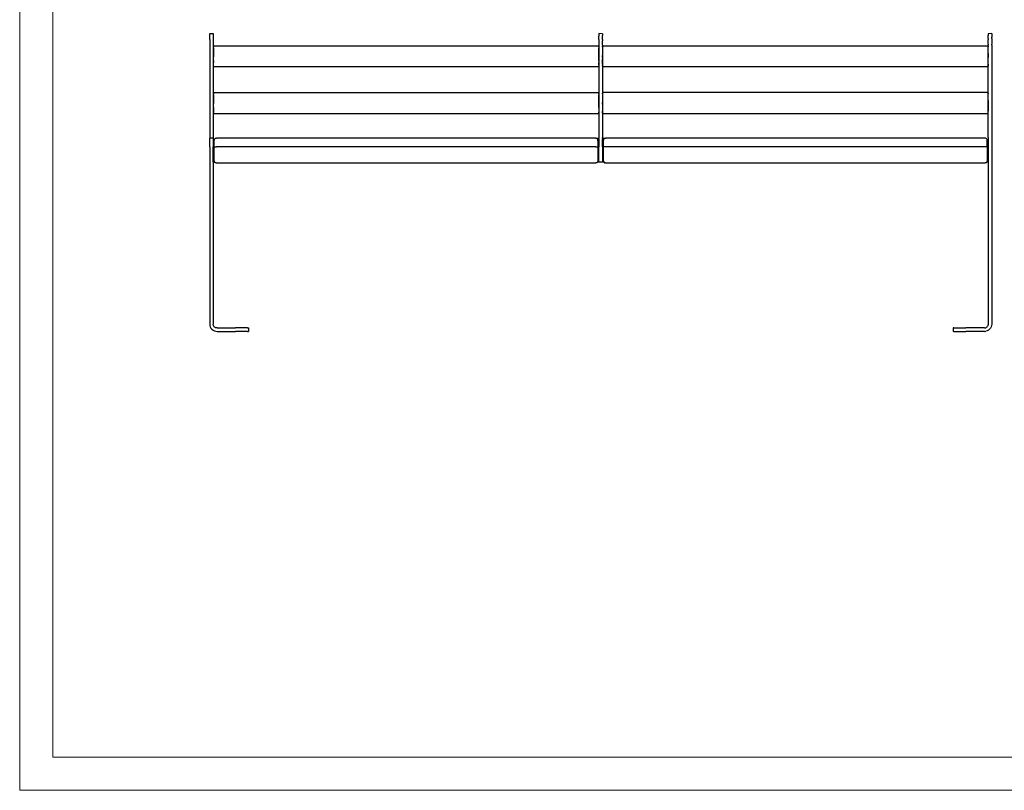
# Model space of a CAD drawing. Units: millimetres. Extents: x 153 to 4750, y 92 to 3343.
# Drawn here: x 153 to 2446, y 92 to 1886 of the extents above; entities that cross this region are included whole.
import ezdxf

# ---------------------------------------------------------------- set-up
doc = ezdxf.new("R2010")
doc.units = ezdxf.units.MM
doc.layers.add('tabelka', color=155, linetype='Continuous')

msp = doc.modelspace()

# ---------------------------------------------------------------- linework, layer by layer
for p, q in [((595.2, 1853.5), (603.2, 1853.5)), ((595.2, 1853.5), (595.2, 1853.1)), ((595.2, 1852), (595.2, 1853.1)), ((595.2, 1850.2), (595.2, 1852)), ((595.2, 1847.6), (595.2, 1850.2)), ((595.2, 1844.4), (595.2, 1847.6)), ((595.2, 1840.8), (595.2, 1844.4)), ((595.2, 1839.6), (595.2, 1840.8)), ((595.2, 1839.6), (595.2, 1610.3)), ((603.2, 1853.5), (603.2, 1853.1)), ((603.2, 1853.1), (603.2, 1852)), ((603.2, 1852), (603.2, 1850.2)), ((603.2, 1850.2), (603.2, 1847.6)), ((603.2, 1847.6), (603.2, 1844.4)), ((603.2, 1844.4), (603.2, 1840.8)), ((603.2, 1840.8), (603.2, 1839.6)), ((603.2, 1839.6), (603.2, 1610.3)), ((1509.7, 1853.4), (1501.7, 1853.5)), ((1501.7, 1853.5), (1501.7, 1853.3)), ((1501.7, 1853.3), (1501.7, 1849)), ((1501.7, 1849), (1501.7, 1848.8)), ((1501.7, 1848.8), (1501.7, 1847.7)), ((1501.7, 1845.9), (1501.7, 1847.7)), ((1501.7, 1843.3), (1501.7, 1845.9)), ((1501.7, 1840.1), (1501.7, 1843.3)), ((1501.7, 1840.1), (1501.7, 1836.5)), ((1501.7, 1836.5), (1501.7, 1832.8)), ((1509.7, 1853.3), (1509.7, 1853.4)), ((1509.7, 1853.3), (1509.7, 1849)), ((1509.7, 1848.8), (1509.7, 1849)), ((1509.7, 1847.7), (1509.7, 1848.8)), ((1509.7, 1845.9), (1509.7, 1847.7)), ((1509.7, 1843.3), (1509.7, 1845.9)), ((1509.7, 1840.1), (1509.7, 1843.3)), ((1509.7, 1840.1), (1509.7, 1836.5)), ((1509.7, 1832.8), (1509.7, 1836.5)), ((2416.2, 1853.5), (2408.2, 1853.4)), ((2408.2, 1853.3), (2408.2, 1853.4)), ((2408.2, 1853.3), (2408.2, 1849)), ((2408.2, 1848.3), (2408.2, 1849)), ((2408.2, 1846.9), (2408.2, 1848.3)), ((2408.2, 1845), (2408.2, 1846.9)), ((2408.2, 1842.4), (2408.2, 1845)), ((2408.2, 1842.4), (2408.2, 1839.3)), ((2408.2, 1836), (2408.2, 1839.3)), ((2408.2, 1832.5), (2408.2, 1836)), ((2416.2, 1853.5), (2416.2, 1853.3)), ((2416.2, 1853.3), (2416.2, 1849)), ((2416.2, 1849), (2416.2, 1848.3)), ((2416.2, 1848.3), (2416.2, 1846.9)), ((2416.2, 1846.9), (2416.2, 1845)), ((2416.2, 1842.4), (2416.2, 1845)), ((2416.2, 1842.4), (2416.2, 1839.3)), ((2416.2, 1839.3), (2416.2, 1836)), ((2416.2, 1836), (2416.2, 1832.5)), ((603.7, 1825.3), (1501.2, 1825.3)), ((603.7, 1825.3), (603.7, 1824.6)), ((603.7, 1824.6), (603.7, 1822.9)), ((603.7, 1820.2), (603.7, 1822.9)), ((603.7, 1820.2), (603.7, 1816.8)), ((603.7, 1816.8), (603.7, 1812.7)), ((603.7, 1812.7), (603.7, 1808.4)), ((1501.2, 1824.6), (1501.2, 1825.3)), ((1501.2, 1822.9), (1501.2, 1824.6)), ((1501.2, 1822.9), (1501.2, 1820.2)), ((1501.2, 1816.8), (1501.2, 1820.2)), ((1501.2, 1812.7), (1501.2, 1816.8)), ((1501.2, 1808.4), (1501.2, 1812.7)), ((1501.7, 1832.8), (1501.7, 1829.1)), ((1501.7, 1829.1), (1501.7, 1826.7)), ((1501.7, 1826.7), (1501.7, 1611.5)), ((1509.7, 1829.1), (1509.7, 1832.8)), ((1509.7, 1826.7), (1509.7, 1829.1)), ((1509.7, 1826.7), (1509.7, 1611.5)), ((1510.2, 1825.3), (2407.7, 1825.3)), ((1510.2, 1825.3), (1510.2, 1825.2)), ((1510.2, 1825.2), (1510.2, 1824.2)), ((1510.2, 1822.4), (1510.2, 1824.2)), ((1510.2, 1822.4), (1510.2, 1819.6)), ((1510.2, 1819.6), (1510.2, 1816)), ((1510.2, 1816), (1510.2, 1811.8)), ((1510.2, 1811.8), (1510.2, 1807.3)), ((2407.7, 1825.2), (2407.7, 1825.3)), ((2407.7, 1824.2), (2407.7, 1825.2)), ((2407.7, 1824.2), (2407.7, 1822.4)), ((2407.7, 1819.6), (2407.7, 1822.4)), ((2407.7, 1816), (2407.7, 1819.6)), ((2407.7, 1811.8), (2407.7, 1816)), ((2407.7, 1807.3), (2407.7, 1811.8)), ((2408.2, 1829.1), (2408.2, 1832.5)), ((2408.2, 1829.1), (2408.2, 1826.7)), ((2408.2, 1611.5), (2408.2, 1826.7)), ((2416.2, 1832.5), (2416.2, 1829.1)), ((2416.2, 1826.7), (2416.2, 1829.1)), ((2416.2, 1826.7), (2416.2, 1611.5)), ((603.7, 1808.4), (603.7, 1804.1)), ((603.7, 1804.1), (603.7, 1799.7)), ((603.7, 1795.1), (603.7, 1799.7)), ((603.7, 1790.5), (603.7, 1795.1)), ((603.7, 1790.5), (603.7, 1786.3)), ((1501.2, 1804.1), (1501.2, 1808.4)), ((1501.2, 1799.7), (1501.2, 1804.1)), ((1501.2, 1795.1), (1501.2, 1799.7)), ((1501.2, 1790.5), (1501.2, 1795.1)), ((1501.2, 1790.5), (1501.2, 1786.3)), ((1510.2, 1807.3), (1510.2, 1802.6)), ((1510.2, 1798.2), (1510.2, 1802.6)), ((1510.2, 1798.2), (1510.2, 1793.9)), ((1510.2, 1789.6), (1510.2, 1793.9)), ((1510.2, 1785.6), (1510.2, 1789.6)), ((2407.7, 1807.3), (2407.7, 1802.6)), ((2407.7, 1802.6), (2407.7, 1798.2)), ((2407.7, 1793.9), (2407.7, 1798.2)), ((2407.7, 1789.6), (2407.7, 1793.9)), ((2407.7, 1785.6), (2407.7, 1789.6)), ((603.7, 1782.7), (603.7, 1786.3)), ((603.7, 1780), (603.7, 1782.7)), ((603.7, 1778.1), (603.7, 1780)), ((603.7, 1778.1), (603.7, 1777.2)), ((603.7, 1777.2), (603.7, 1777.1)), ((603.7, 1777.1), (1501.2, 1777.1)), ((1501.2, 1782.7), (1501.2, 1786.3)), ((1501.2, 1780), (1501.2, 1782.7)), ((1501.2, 1780), (1501.2, 1778.1)), ((1501.2, 1777.2), (1501.2, 1778.1)), ((1501.2, 1777.2), (1501.2, 1777.1)), ((1510.2, 1782.2), (1510.2, 1785.6)), ((1510.2, 1782.2), (1510.2, 1779.5)), ((1510.2, 1777.8), (1510.2, 1779.5)), ((1510.2, 1777.8), (1510.2, 1777.1)), ((1510.2, 1777.1), (2407.7, 1777.1)), ((2407.7, 1782.2), (2407.7, 1785.6)), ((2407.7, 1782.2), (2407.7, 1779.5)), ((2407.7, 1779.5), (2407.7, 1777.8)), ((2407.7, 1777.1), (2407.7, 1777.8)), ((603.7, 1716.1), (1501.2, 1716.1)), ((603.7, 1716.1), (603.7, 1715.4)), ((603.7, 1715.4), (603.7, 1713.7)), ((603.7, 1711), (603.7, 1713.7)), ((603.7, 1711), (603.7, 1707.6)), ((603.7, 1707.6), (603.7, 1703.6)), ((603.7, 1703.6), (603.7, 1699.3)), ((603.7, 1699.3), (603.7, 1694.9)), ((1501.2, 1715.4), (1501.2, 1716.1)), ((1501.2, 1713.7), (1501.2, 1715.4)), ((1501.2, 1713.7), (1501.2, 1711)), ((1501.2, 1707.6), (1501.2, 1711)), ((1501.2, 1703.6), (1501.2, 1707.6)), ((1501.2, 1699.3), (1501.2, 1703.6)), ((1501.2, 1694.9), (1501.2, 1699.3)), ((1510.2, 1716.1), (1510.2, 1716)), ((2407.7, 1716.1), (1510.2, 1716.1)), ((1510.2, 1716), (1510.2, 1715)), ((1510.2, 1713.2), (1510.2, 1715)), ((1510.2, 1713.2), (1510.2, 1710.5)), ((1510.2, 1710.5), (1510.2, 1706.9)), ((1510.2, 1706.9), (1510.2, 1702.7)), ((1510.2, 1702.7), (1510.2, 1698.1)), ((1510.2, 1698.1), (1510.2, 1693.5)), ((2407.7, 1716), (2407.7, 1716.1)), ((2407.7, 1715), (2407.7, 1716)), ((2407.7, 1715), (2407.7, 1713.2)), ((2407.7, 1710.5), (2407.7, 1713.2)), ((2407.7, 1706.9), (2407.7, 1710.5)), ((2407.7, 1702.7), (2407.7, 1706.9)), ((2407.7, 1698.1), (2407.7, 1702.7)), ((2407.7, 1698.1), (2407.7, 1693.5)), ((603.7, 1694.9), (603.7, 1690.5)), ((603.7, 1685.9), (603.7, 1690.5)), ((603.7, 1681.3), (603.7, 1685.9)), ((603.7, 1681.3), (603.7, 1677.1)), ((603.7, 1677.1), (603.7, 1673.5)), ((1501.2, 1690.5), (1501.2, 1694.9)), ((1501.2, 1685.9), (1501.2, 1690.5)), ((1501.2, 1681.3), (1501.2, 1685.9)), ((1501.2, 1681.3), (1501.2, 1677.1)), ((1501.2, 1677.1), (1501.2, 1673.5)), ((1510.2, 1689.1), (1510.2, 1693.5)), ((1510.2, 1689.1), (1510.2, 1684.7)), ((1510.2, 1684.7), (1510.2, 1680.4)), ((1510.2, 1680.4), (1510.2, 1676.4)), ((1510.2, 1676.4), (1510.2, 1673)), ((2407.7, 1693.5), (2407.7, 1689.1)), ((2407.7, 1689.1), (2407.7, 1684.7)), ((2407.7, 1684.7), (2407.7, 1680.4)), ((2407.7, 1680.4), (2407.7, 1676.4)), ((2407.7, 1676.4), (2407.7, 1673)), ((603.7, 1673.5), (603.7, 1670.8)), ((603.7, 1669), (603.7, 1670.8)), ((603.7, 1669), (603.7, 1668)), ((603.7, 1668), (603.7, 1667.9)), ((603.7, 1667.9), (1501.2, 1667.9)), ((1501.2, 1673.5), (1501.2, 1670.8)), ((1501.2, 1669), (1501.2, 1670.8)), ((1501.2, 1668), (1501.2, 1669)), ((1501.2, 1667.9), (1501.2, 1668)), ((1510.2, 1670.3), (1510.2, 1673)), ((1510.2, 1668.6), (1510.2, 1670.3)), ((1510.2, 1668.6), (1510.2, 1667.9)), ((1510.2, 1667.9), (2407.7, 1667.9)), ((2407.7, 1670.3), (2407.7, 1673)), ((2407.7, 1668.6), (2407.7, 1670.3)), ((2407.7, 1667.9), (2407.7, 1668.6)), ((595.2, 1610), (595.2, 1610.3)), ((603.2, 1610.3), (595.2, 1610.3)), ((595.2, 1608.9), (595.2, 1610)), ((595.2, 1607), (595.2, 1608.9)), ((595.2, 1604.4), (595.2, 1607)), ((603.2, 1610.3), (603.2, 1610)), ((603.2, 1610), (603.2, 1608.9)), ((603.2, 1608.9), (603.2, 1607)), ((603.2, 1607), (603.2, 1604.4)), ((605.7, 1605.4), (605.8, 1605.6)), ((605.7, 1605.4), (605.7, 1605.3)), ((605.7, 1604.2), (605.7, 1605.3)), ((605.8, 1606.2), (606.1, 1607.1)), ((605.8, 1606.2), (605.8, 1605.9)), ((605.8, 1605.9), (605.8, 1605.8)), ((605.8, 1605.6), (605.8, 1605.8)), ((606.1, 1607.1), (606.5, 1608)), ((606.5, 1608), (607.2, 1608.8)), ((607.2, 1608.8), (608, 1609.5)), ((608, 1609.5), (608.9, 1609.9)), ((608.9, 1609.9), (609.8, 1610.2)), ((609.8, 1610.2), (610.7, 1610.3)), ((1494.2, 1610.3), (610.7, 1610.3)), ((1494.2, 1610.3), (1495.1, 1610.2)), ((1494.2, 1610.3), (1501.7, 1610.3)), ((1495.1, 1610.2), (1496.1, 1609.9)), ((1496.1, 1609.9), (1496.9, 1609.5)), ((1496.9, 1609.5), (1497.7, 1608.8)), ((1497.7, 1608.8), (1498.4, 1608)), ((1498.4, 1608), (1498.9, 1607.1)), ((1499.1, 1606.2), (1498.9, 1607.1)), ((1498.9, 1607.1), (1498.9, 1607.1)), ((1499.1, 1606.2), (1499.1, 1606.1)), ((1499.1, 1605.9), (1499.1, 1606.1)), ((1499.1, 1605.8), (1499.1, 1605.9)), ((1499.1, 1605.6), (1499.1, 1605.8)), ((1499.2, 1605.6), (1499.1, 1605.6)), ((1499.2, 1605.4), (1499.2, 1605.6)), ((1499.2, 1605.3), (1499.2, 1605.4)), ((1499.2, 1604.2), (1499.2, 1605.3)), ((1501.7, 1611.5), (1501.7, 1610.3)), ((1501.7, 1610.2), (1501.7, 1610.3)), ((1501.7, 1610.2), (1501.7, 1609.9)), ((1501.7, 1609.9), (1501.7, 1609.5)), ((1501.7, 1609.1), (1501.7, 1609.5)), ((1501.7, 1608.8), (1501.7, 1609.1)), ((1501.7, 1608), (1501.7, 1608.8)), ((1501.7, 1608), (1501.7, 1607.1)), ((1501.7, 1607.1), (1501.7, 1606.2)), ((1501.7, 1606.2), (1501.7, 1605.3)), ((1501.7, 1605.3), (1501.7, 1590.3)), ((1509.7, 1610.3), (1509.7, 1611.5)), ((1509.7, 1610.3), (1517.2, 1610.3)), ((1509.7, 1610.2), (1509.7, 1610.3)), ((1509.7, 1609.9), (1509.7, 1610.2)), ((1509.7, 1609.5), (1509.7, 1609.9)), ((1509.7, 1609.5), (1509.7, 1609.1)), ((1509.7, 1609.1), (1509.7, 1608.8)), ((1509.7, 1608.8), (1509.7, 1608)), ((1509.7, 1608), (1509.7, 1607.1)), ((1509.7, 1606.2), (1509.7, 1607.1)), ((1509.7, 1605.3), (1509.7, 1606.2)), ((1509.7, 1590.3), (1509.7, 1605.3)), ((1512.2, 1605.4), (1512.3, 1605.6)), ((1512.2, 1605.4), (1512.2, 1605.3)), ((1512.2, 1604.2), (1512.2, 1605.3)), ((1512.3, 1606.2), (1512.6, 1607.1)), ((1512.3, 1606.2), (1512.3, 1605.9)), ((1512.3, 1605.9), (1512.3, 1605.8)), ((1512.3, 1605.6), (1512.3, 1605.8)), ((1512.6, 1607.1), (1513, 1608)), ((1513, 1608), (1513.7, 1608.8)), ((1513.7, 1608.8), (1514.5, 1609.5)), ((1514.5, 1609.5), (1515.4, 1609.9)), ((1515.4, 1609.9), (1516.3, 1610.2)), ((1516.3, 1610.2), (1517.2, 1610.3)), ((2400.7, 1610.3), (1517.2, 1610.3)), ((2401.6, 1610.2), (2400.7, 1610.3)), ((2402.6, 1609.9), (2401.6, 1610.2)), ((2403.4, 1609.5), (2402.6, 1609.9)), ((2404.2, 1608.8), (2403.4, 1609.5)), ((2404.9, 1608), (2404.2, 1608.8)), ((2405.4, 1607.1), (2404.9, 1608)), ((2405.4, 1607.1), (2405.4, 1607.1)), ((2405.6, 1606.2), (2405.4, 1607.1)), ((2405.6, 1606.1), (2405.6, 1606.2)), ((2405.6, 1605.9), (2405.6, 1606.1)), ((2405.6, 1605.8), (2405.6, 1605.9)), ((2405.6, 1605.8), (2405.7, 1605.6)), ((2405.7, 1605.4), (2405.7, 1605.6)), ((2405.7, 1605.4), (2405.7, 1605.3)), ((2405.7, 1604.2), (2405.7, 1605.3)), ((2408.2, 1611.5), (2408.2, 1609.1)), ((2408.2, 1609.1), (2408.2, 1590.3)), ((2416.2, 1611.5), (2416.2, 1609.1)), ((2416.2, 1609.1), (2416.2, 1177.3)), ((595.2, 1601.2), (595.2, 1604.4)), ((595.2, 1597.7), (595.2, 1601.2)), ((595.2, 1593.9), (595.2, 1597.7)), ((595.2, 1590.3), (595.2, 1593.9)), ((595.2, 1590.3), (595.2, 1177.3)), ((603.2, 1604.4), (603.2, 1601.2)), ((603.2, 1601.2), (603.2, 1597.7)), ((603.2, 1597.7), (603.2, 1593.9)), ((603.2, 1593.9), (603.2, 1590.3)), ((605.7, 1590.3), (603.2, 1590.3)), ((603.2, 1555.3), (603.2, 1590.3)), ((605.7, 1602.9), (605.7, 1604.2)), ((605.7, 1600.9), (605.7, 1602.9)), ((605.7, 1598.5), (605.7, 1600.9)), ((605.7, 1595.8), (605.7, 1598.5)), ((605.7, 1593), (605.7, 1595.8)), ((605.7, 1590.3), (605.7, 1593)), ((605.8, 1590.3), (605.7, 1590.3)), ((605.7, 1557.3), (605.7, 1590.3)), ((605.8, 1590.3), (606.1, 1590.3)), ((606.1, 1590.3), (606.5, 1590.3)), ((606.5, 1590.3), (607.2, 1590.3)), ((607.2, 1590.3), (608, 1590.3)), ((608, 1590.3), (608.9, 1590.3)), ((608.9, 1590.3), (609.8, 1590.3)), ((609.8, 1590.3), (610.7, 1590.3)), ((1494.2, 1590.3), (610.7, 1590.3)), ((1494.2, 1590.3), (1495.1, 1590.3)), ((1495.1, 1590.3), (1496.1, 1590.3)), ((1496.1, 1590.3), (1496.9, 1590.3)), ((1496.9, 1590.3), (1497.7, 1590.3)), ((1497.7, 1590.3), (1498.4, 1590.3)), ((1498.4, 1590.3), (1498.9, 1590.3)), ((1498.9, 1590.3), (1499.1, 1590.3)), ((1499.1, 1590.3), (1499.2, 1590.3)), ((1499.2, 1604.2), (1499.2, 1602.9)), ((1499.2, 1602.9), (1499.2, 1600.9)), ((1499.2, 1600.9), (1499.2, 1598.5)), ((1499.2, 1598.5), (1499.2, 1595.8)), ((1499.2, 1595.8), (1499.2, 1593)), ((1499.2, 1593), (1499.2, 1590.3)), ((1499.2, 1590.3), (1499.2, 1557.3)), ((1501.7, 1590.3), (1499.2, 1590.3)), ((1501.7, 1560.3), (1501.7, 1590.3)), ((1512.2, 1590.3), (1509.7, 1590.3)), ((1509.7, 1590.3), (1509.7, 1560.3)), ((1512.2, 1602.9), (1512.2, 1604.2)), ((1512.2, 1600.9), (1512.2, 1602.9)), ((1512.2, 1598.5), (1512.2, 1600.9)), ((1512.2, 1595.8), (1512.2, 1598.5)), ((1512.2, 1593), (1512.2, 1595.8)), ((1512.2, 1590.3), (1512.2, 1593)), ((1512.3, 1590.3), (1512.2, 1590.3)), ((1512.2, 1557.3), (1512.2, 1590.3)), ((1512.6, 1590.3), (1512.3, 1590.3)), ((1513, 1590.3), (1512.6, 1590.3)), ((1513.7, 1590.3), (1513, 1590.3)), ((1514.5, 1590.3), (1513.7, 1590.3)), ((1515.4, 1590.3), (1514.5, 1590.3)), ((1516.3, 1590.3), (1515.4, 1590.3)), ((1517.2, 1590.3), (1516.3, 1590.3)), ((2400.7, 1590.3), (1517.2, 1590.3)), ((2401.6, 1590.3), (2400.7, 1590.3)), ((2402.6, 1590.3), (2401.6, 1590.3)), ((2403.4, 1590.3), (2402.6, 1590.3)), ((2404.2, 1590.3), (2403.4, 1590.3)), ((2404.9, 1590.3), (2404.2, 1590.3)), ((2405.4, 1590.3), (2404.9, 1590.3)), ((2405.6, 1590.3), (2405.4, 1590.3)), ((2405.7, 1590.3), (2405.6, 1590.3)), ((2405.7, 1602.9), (2405.7, 1604.2)), ((2405.7, 1600.9), (2405.7, 1602.9)), ((2405.7, 1598.5), (2405.7, 1600.9)), ((2405.7, 1595.8), (2405.7, 1598.5)), ((2405.7, 1593), (2405.7, 1595.8)), ((2405.7, 1590.3), (2405.7, 1593)), ((2405.7, 1590.3), (2405.7, 1557.3)), ((2408.2, 1590.3), (2405.7, 1590.3)), ((2408.2, 1590.3), (2408.2, 1555.3)), ((1501.7, 1559.4), (1501.7, 1560.3)), ((1501.7, 1558.5), (1501.7, 1559.4)), ((1509.7, 1560.3), (1509.7, 1559.4)), ((1509.7, 1559.4), (1509.7, 1558.5)), ((603.2, 1555.3), (606.1, 1555.3)), ((603.2, 1555.3), (603.2, 1177.3)), ((605.7, 1557.3), (605.8, 1556.4)), ((606.1, 1555.5), (605.8, 1556.4)), ((606.1, 1555.3), (606.1, 1555.5)), ((606.1, 1555.3), (606.5, 1554.6)), ((606.1, 1555.3), (606.2, 1555.3)), ((607.2, 1553.8), (606.5, 1554.6)), ((608, 1553.1), (607.2, 1553.8)), ((608, 1553.1), (608, 1553.1)), ((608.9, 1552.7), (608, 1553.1)), ((608.9, 1552.7), (608.9, 1552.7)), ((609.8, 1552.4), (608.9, 1552.7)), ((610, 1552.4), (609.8, 1552.4)), ((610.1, 1552.4), (610, 1552.4)), ((610.2, 1552.4), (610.1, 1552.4)), ((610.2, 1552.4), (610.7, 1552.3)), ((1494.2, 1552.3), (610.7, 1552.3)), ((1494.2, 1552.3), (1494.7, 1552.4)), ((1494.9, 1552.4), (1494.7, 1552.4)), ((1495, 1552.4), (1494.9, 1552.4)), ((1495, 1552.4), (1495.1, 1552.4)), ((1496, 1552.7), (1495.1, 1552.4)), ((1496.1, 1552.7), (1496, 1552.7)), ((1496.9, 1553.1), (1496.1, 1552.7)), ((1496.9, 1553.1), (1497.7, 1553.8)), ((1496.9, 1553.1), (1496.9, 1553.1)), ((1498.4, 1554.6), (1497.7, 1553.8)), ((1498.4, 1554.6), (1498.8, 1555.3)), ((1498.8, 1555.3), (1498.9, 1555.5)), ((1498.8, 1555.3), (1501.7, 1555.3)), ((1499.1, 1556.4), (1498.9, 1555.5)), ((1499.2, 1557.3), (1499.1, 1556.4)), ((1501.7, 1557.6), (1501.7, 1558.5)), ((1501.7, 1556.8), (1501.7, 1557.6)), ((1501.7, 1556.1), (1501.7, 1556.8)), ((1501.7, 1555.7), (1501.7, 1556.1)), ((1501.7, 1555.4), (1501.7, 1555.7)), ((1501.7, 1555.3), (1501.7, 1555.4)), ((1501.7, 1555.3), (1509.7, 1555.3)), ((1509.7, 1558.5), (1509.7, 1557.6)), ((1509.7, 1557.6), (1509.7, 1556.8)), ((1509.7, 1556.8), (1509.7, 1556.1)), ((1509.7, 1556.1), (1509.7, 1555.7)), ((1509.7, 1555.7), (1509.7, 1555.4)), ((1509.7, 1555.4), (1509.7, 1555.3)), ((1509.7, 1555.3), (1512.6, 1555.3)), ((1512.2, 1557.3), (1512.3, 1556.4)), ((1512.6, 1555.5), (1512.3, 1556.4)), ((1512.6, 1555.5), (1512.6, 1555.3)), ((1512.6, 1555.3), (1513, 1554.6)), ((1513.7, 1553.8), (1513, 1554.6)), ((1514.5, 1553.1), (1513.7, 1553.8)), ((1514.5, 1553.1), (1514.5, 1553.1)), ((1514.5, 1553.1), (1515.4, 1552.7)), ((1516.3, 1552.4), (1515.4, 1552.7)), ((1515.4, 1552.7), (1515.4, 1552.7)), ((1516.5, 1552.4), (1516.3, 1552.4)), ((1516.6, 1552.4), (1516.5, 1552.4)), ((1516.7, 1552.4), (1516.6, 1552.4)), ((1516.7, 1552.4), (1517.2, 1552.3)), ((2400.7, 1552.3), (1517.2, 1552.3)), ((2400.7, 1552.3), (2401.2, 1552.4)), ((2401.4, 1552.4), (2401.2, 1552.4)), ((2401.5, 1552.4), (2401.4, 1552.4)), ((2401.5, 1552.4), (2401.6, 1552.4)), ((2402.5, 1552.7), (2401.6, 1552.4)), ((2402.6, 1552.7), (2402.5, 1552.7)), ((2403.4, 1553.1), (2402.6, 1552.7)), ((2404.2, 1553.8), (2403.4, 1553.1)), ((2403.4, 1553.1), (2403.4, 1553.1)), ((2404.2, 1553.8), (2404.9, 1554.6)), ((2404.9, 1554.6), (2405.3, 1555.3)), ((2405.2, 1555.3), (2405.3, 1555.3)), ((2405.4, 1555.5), (2405.3, 1555.3)), ((2405.3, 1555.3), (2408.2, 1555.3)), ((2405.4, 1555.5), (2405.6, 1556.4)), ((2405.7, 1557.3), (2405.6, 1556.4)), ((2408.2, 1555.3), (2408.2, 1177.3)), ((595.2, 1177.3), (595.5, 1174.2)), ((595.5, 1174.2), (596.4, 1171)), ((596.4, 1171), (598, 1168)), ((603.4, 1175.7), (603.2, 1177.3)), ((603.8, 1174), (603.4, 1175.7)), ((604.7, 1172.4), (603.8, 1174)), ((605.8, 1170.9), (604.7, 1172.4)), ((607.3, 1169.8), (605.8, 1170.9)), ((608.9, 1168.9), (607.3, 1169.8)), ((2402.5, 1168.9), (2404.1, 1169.8)), ((2404.1, 1169.8), (2405.6, 1170.9)), ((2405.6, 1170.9), (2406.7, 1172.4)), ((2406.7, 1172.4), (2407.6, 1174)), ((2407.6, 1174), (2408.1, 1175.7)), ((2408.2, 1177.3), (2408.1, 1175.7)), ((2415, 1171), (2413.4, 1168)), ((2415.9, 1174.2), (2415, 1171)), ((2416.2, 1177.3), (2415.9, 1174.2)), ((598, 1168), (600.2, 1165.3)), ((600.2, 1165.3), (602.9, 1163.1)), ((602.9, 1163.1), (606, 1161.5)), ((606, 1161.5), (609.1, 1160.6)), ((610.6, 1168.5), (608.9, 1168.9)), ((609.1, 1160.6), (612.2, 1160.3)), ((612.2, 1168.3), (610.6, 1168.5)), ((612.2, 1168.3), (655.2, 1168.3)), ((612.2, 1160.3), (655.2, 1160.3)), ((660.7, 1168.3), (655.2, 1168.3)), ((660.7, 1160.3), (655.2, 1160.3)), ((666.3, 1168.3), (660.7, 1168.3)), ((666.3, 1160.3), (660.7, 1160.3)), ((671.6, 1168.3), (666.3, 1168.3)), ((671.6, 1160.3), (666.3, 1160.3)), ((676.4, 1168.3), (671.6, 1168.3)), ((676.4, 1160.3), (671.6, 1160.3)), ((680.3, 1168.3), (676.4, 1168.3)), ((680.3, 1160.3), (676.4, 1160.3)), ((683.1, 1168.3), (680.3, 1168.3)), ((683.1, 1160.3), (680.3, 1160.3)), ((683.1, 1168.3), (684.7, 1168.3)), ((683.1, 1160.3), (684.7, 1160.3)), ((684.7, 1168.3), (685.2, 1168.3)), ((684.7, 1160.3), (685.2, 1160.3)), ((685.2, 1168.3), (685.2, 1160.3)), ((2326.7, 1168.3), (2326.2, 1168.3)), ((2326.2, 1168.3), (2326.2, 1160.3)), ((2326.7, 1160.3), (2326.2, 1160.3)), ((2328.3, 1168.3), (2326.7, 1168.3)), ((2328.3, 1160.3), (2326.7, 1160.3)), ((2328.3, 1168.3), (2331.1, 1168.3)), ((2328.3, 1160.3), (2331.1, 1160.3)), ((2331.1, 1168.3), (2335, 1168.3)), ((2331.1, 1160.3), (2335, 1160.3)), ((2335, 1168.3), (2339.8, 1168.3)), ((2335, 1160.3), (2339.8, 1160.3)), ((2339.8, 1168.3), (2345.2, 1168.3)), ((2339.8, 1160.3), (2345.2, 1160.3)), ((2345.2, 1168.3), (2350.8, 1168.3)), ((2345.2, 1160.3), (2350.8, 1160.3)), ((2350.8, 1168.3), (2356.2, 1168.3)), ((2350.8, 1160.3), (2356.2, 1160.3)), ((2399.2, 1168.3), (2356.2, 1168.3)), ((2399.2, 1160.3), (2356.2, 1160.3)), ((2399.2, 1168.3), (2400.9, 1168.5)), ((2399.2, 1160.3), (2402.3, 1160.6)), ((2400.9, 1168.5), (2402.5, 1168.9)), ((2405.5, 1161.5), (2402.3, 1160.6)), ((2408.5, 1163.1), (2405.5, 1161.5)), ((2411.2, 1165.3), (2408.5, 1163.1)), ((2413.4, 1168), (2411.2, 1165.3))]:
    msp.add_line(p, q)
at = {"layer": 'tabelka', "lineweight": 5}
for points in [[(152.7, 3342.7), (4750.2, 3342.7), (4750.2, 91.9), (152.7, 91.9)], [(230.1, 3265.3), (4672.8, 3265.3), (4672.8, 169.3), (230.1, 169.3)]]:
    msp.add_lwpolyline(points, close=True, dxfattribs=at)

doc.saveas('drawing.dxf')
